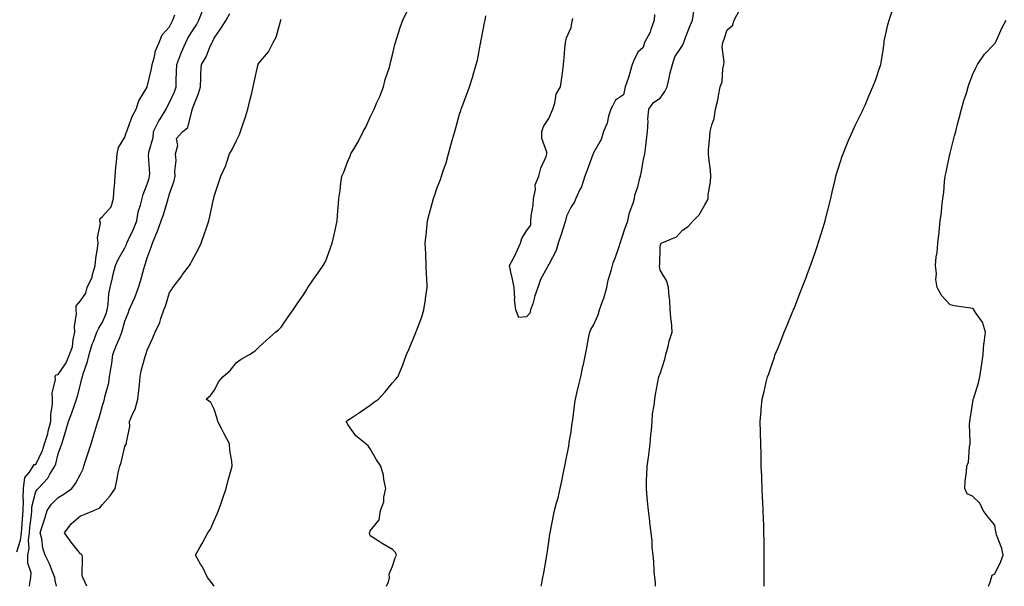
# Model space of a CAD drawing. Units: inches. Extents: x 939443 to 942083, y 7194938 to 7197578.
# Drawn here: x 941181 to 941622, y 7194938 to 7195192 of the extents above; entities that cross this region are included whole.
import ezdxf

# ---------------------------------------------------------------- set-up
doc = ezdxf.new("R2010")
doc.units = ezdxf.units.IN
doc.header["$MEASUREMENT"] = 0
doc.layers.add('Contour_93947194', color=7, linetype='Continuous', true_color=0xeb1fe8)

msp = doc.modelspace()

# ---------------------------------------------------------------- linework, layer by layer
at = {"layer": 'Contour_93947194'}
for points in [[(941185.28, 7194938, 3197), (941185.36, 7194939.22, 3197), (941185.89, 7194941.92, 3197), (941185.95, 7194944.01, 3197), (941184.49, 7194948.37, 3197), (941184.53, 7194951.92, 3197), (941185.03, 7194954.93, 3197), (941184.85, 7194958.72, 3197), (941185.21, 7194961.92, 3197), (941185.42, 7194964.54, 3197), (941186.08, 7194969.95, 3197), (941186.25, 7194971.92, 3197), (941186.31, 7194973.66, 3197), (941188.05, 7194980.44, 3197), (941188.63, 7194981.35, 3197), (941189.15, 7194981.92, 3197), (941193.44, 7194986.53, 3197), (941194.39, 7194988.25, 3197), (941196.66, 7194991.92, 3197), (941197.05, 7194992.92, 3197), (941198.05, 7194997.47, 3197), (941199.27, 7195000.71, 3197), (941199.71, 7195001.92, 3197), (941200.44, 7195004.32, 3197), (941201.68, 7195008.29, 3197), (941202.8, 7195011.92, 3197), (941204.25, 7195015.73, 3197), (941205.41, 7195019.28, 3197), (941206.34, 7195021.92, 3197), (941206.71, 7195023.25, 3197), (941208.05, 7195028.48, 3197), (941208.77, 7195031.2, 3197), (941208.98, 7195031.92, 3197), (941209.37, 7195033.25, 3197), (941211.21, 7195038.76, 3197), (941212.05, 7195041.92, 3197), (941213.37, 7195046.59, 3197), (941213.89, 7195047.76, 3197), (941215.41, 7195051.92, 3197), (941216.28, 7195053.7, 3197), (941218.05, 7195056.41, 3197), (941219.59, 7195060.38, 3197), (941220.08, 7195061.92, 3197), (941220.51, 7195064.38, 3197), (941220.81, 7195069.15, 3197), (941221.46, 7195071.92, 3197), (941222.46, 7195076.33, 3197), (941222.63, 7195077.35, 3197), (941223.87, 7195081.92, 3197), (941225.19, 7195084.77, 3197), (941228.05, 7195089.71, 3197), (941228.71, 7195091.26, 3197), (941228.95, 7195091.92, 3197), (941229.67, 7195093.54, 3197), (941231.86, 7195098.11, 3197), (941233.36, 7195101.92, 3197), (941234, 7195105.98, 3197), (941235.04, 7195108.91, 3197), (941235.72, 7195111.92, 3197), (941236.25, 7195113.72, 3197), (941238.05, 7195118.25, 3197), (941238.89, 7195121.08, 3197), (941239.11, 7195121.92, 3197), (941239.16, 7195123.03, 3197), (941238.67, 7195131.3, 3197), (941238.7, 7195131.92, 3197), (941238.77, 7195132.64, 3197), (941240.73, 7195139.24, 3197), (941240.9, 7195141.92, 3197), (941243.22, 7195146.74, 3197), (941243.94, 7195147.82, 3197), (941246.54, 7195151.92, 3197), (941246.99, 7195152.99, 3197), (941248.05, 7195154.87, 3197), (941250.26, 7195159.71, 3197), (941250.95, 7195161.92, 3197), (941251.04, 7195164.91, 3197), (941251.22, 7195168.74, 3197), (941251.3, 7195171.92, 3197), (941253.16, 7195176.82, 3197), (941253.32, 7195177.19, 3197), (941255.31, 7195181.92, 3197), (941256.2, 7195183.76, 3197), (941258.05, 7195186.59, 3197), (941260.17, 7195189.79, 3197), (941261.23, 7195191.92, 3197), (941263.16, 7195196.82, 3197)], [(941414.69, 7194938, 3192), (941414.8, 7194938.68, 3192), (941415.48, 7194941.92, 3192), (941415.88, 7194944.09, 3192), (941417.01, 7194950.88, 3192), (941417.2, 7194951.92, 3192), (941417.29, 7194952.68, 3192), (941418.05, 7194957.88, 3192), (941418.6, 7194961.37, 3192), (941418.67, 7194961.92, 3192), (941418.81, 7194962.68, 3192), (941420.17, 7194969.79, 3192), (941420.6, 7194971.92, 3192), (941421.53, 7194975.4, 3192), (941422.23, 7194977.74, 3192), (941423.25, 7194981.92, 3192), (941424.04, 7194985.92, 3192), (941424.57, 7194988.44, 3192), (941425.28, 7194991.92, 3192), (941425.65, 7194994.32, 3192), (941427.01, 7195000.88, 3192), (941427.18, 7195001.92, 3192), (941427.26, 7195002.7, 3192), (941428.05, 7195007.29, 3192), (941428.63, 7195011.35, 3192), (941428.67, 7195011.92, 3192), (941428.8, 7195012.66, 3192), (941429.75, 7195020.22, 3192), (941430.08, 7195021.92, 3192), (941430.72, 7195024.58, 3192), (941431.59, 7195028.38, 3192), (941432.44, 7195031.92, 3192), (941433.39, 7195036.59, 3192), (941433.58, 7195037.45, 3192), (941434.5, 7195041.92, 3192), (941435.08, 7195044.89, 3192), (941436.07, 7195049.95, 3192), (941436.46, 7195051.92, 3192), (941436.87, 7195053.09, 3192), (941438.05, 7195055.08, 3192), (941440.17, 7195059.79, 3192), (941440.83, 7195061.92, 3192), (941442.3, 7195066.18, 3192), (941442.73, 7195067.25, 3192), (941444.1, 7195071.92, 3192), (941444.65, 7195075.32, 3192), (941446.23, 7195080.1, 3192), (941446.62, 7195081.92, 3192), (941446.9, 7195083.07, 3192), (941448.05, 7195085.61, 3192), (941449.59, 7195090.38, 3192), (941450.05, 7195091.92, 3192), (941451.11, 7195094.97, 3192), (941452.06, 7195097.92, 3192), (941453.55, 7195101.92, 3192), (941454.31, 7195105.65, 3192), (941455.9, 7195109.77, 3192), (941456.51, 7195111.92, 3192), (941456.65, 7195113.33, 3192), (941458.05, 7195117.06, 3192), (941458.96, 7195121, 3192), (941459.16, 7195121.92, 3192), (941459.46, 7195123.33, 3192), (941460.59, 7195129.38, 3192), (941461.17, 7195131.92, 3192), (941461.59, 7195135.47, 3192), (941461.83, 7195138.15, 3192), (941462.32, 7195141.92, 3192), (941462.63, 7195146.51, 3192), (941462.46, 7195147.51, 3192), (941462.98, 7195151.92, 3192), (941465.04, 7195154.93, 3192), (941468.05, 7195156.9, 3192), (941470.08, 7195159.89, 3192), (941471.1, 7195161.92, 3192), (941472.01, 7195165.88, 3192), (941472.28, 7195167.68, 3192), (941473.51, 7195171.92, 3192), (941474.56, 7195175.42, 3192), (941478.05, 7195180.47, 3192), (941478.46, 7195181.51, 3192), (941478.59, 7195181.92, 3192), (941478.95, 7195182.82, 3192), (941481.2, 7195188.78, 3192), (941482.53, 7195191.92, 3192), (941483.2, 7195196.76, 3192)], [(941179.61, 7194953.48, 3198), (941181.27, 7194958.7, 3198), (941181.63, 7194961.92, 3198), (941181.96, 7194965.83, 3198), (941182.06, 7194967.9, 3198), (941182.42, 7194971.92, 3198), (941182.58, 7194976.45, 3198), (941182.4, 7194977.58, 3198), (941182.62, 7194981.92, 3198), (941183.22, 7194986.76, 3198), (941185.23, 7194989.11, 3198), (941186.89, 7194991.92, 3198), (941187.32, 7194992.66, 3198), (941188.05, 7194992.58, 3198), (941191.08, 7194998.89, 3198), (941192.01, 7195001.92, 3198), (941193.54, 7195006.43, 3198), (941193.69, 7195007.56, 3198), (941194.78, 7195011.92, 3198), (941194.75, 7195015.22, 3198), (941195.58, 7195019.46, 3198), (941195.55, 7195021.92, 3198), (941195.34, 7195024.63, 3198), (941196.91, 7195030.77, 3198), (941196.71, 7195031.92, 3198), (941197.07, 7195032.9, 3198), (941198.05, 7195033.01, 3198), (941201.69, 7195038.27, 3198), (941203.11, 7195041.92, 3198), (941204.53, 7195045.44, 3198), (941204.82, 7195048.7, 3198), (941205.65, 7195051.92, 3198), (941205.44, 7195054.52, 3198), (941206.38, 7195060.24, 3198), (941206.16, 7195061.92, 3198), (941206.14, 7195063.83, 3198), (941208.05, 7195066.08, 3198), (941210.45, 7195069.52, 3198), (941211.17, 7195071.92, 3198), (941213.3, 7195076.67, 3198), (941213.35, 7195077.21, 3198), (941214.62, 7195081.92, 3198), (941214.96, 7195085.01, 3198), (941215.69, 7195089.56, 3198), (941215.98, 7195091.92, 3198), (941215.78, 7195094.19, 3198), (941217.01, 7195100.87, 3198), (941216.85, 7195101.92, 3198), (941216.97, 7195102.99, 3198), (941218.05, 7195103.87, 3198), (941221.81, 7195108.17, 3198), (941222.98, 7195111.92, 3198), (941223.21, 7195116.76, 3198), (941223.3, 7195117.17, 3198), (941223.62, 7195121.92, 3198), (941223.9, 7195126.06, 3198), (941224.31, 7195128.19, 3198), (941224.63, 7195131.92, 3198), (941225.15, 7195134.83, 3198), (941228.05, 7195139.46, 3198), (941228.63, 7195141.35, 3198), (941228.82, 7195141.92, 3198), (941229.4, 7195143.27, 3198), (941231.27, 7195148.7, 3198), (941233.12, 7195151.92, 3198), (941234.28, 7195155.69, 3198), (941237.94, 7195161.8, 3198), (941237.99, 7195161.92, 3198), (941238, 7195161.96, 3198), (941238.05, 7195162.04, 3198), (941239.92, 7195170.05, 3198), (941240.18, 7195171.92, 3198), (941241.17, 7195175.03, 3198), (941241.81, 7195178.17, 3198), (941243.45, 7195181.92, 3198), (941244.69, 7195185.28, 3198), (941248.05, 7195188.8, 3198), (941249, 7195190.98, 3198), (941249.56, 7195191.92, 3198), (941250.36, 7195194.24, 3198)], [(941197.33, 7194938, 3196), (941196.69, 7194940.55, 3196), (941196.59, 7194941.92, 3196), (941195.56, 7194944.42, 3196), (941194.27, 7194948.15, 3196), (941192.34, 7194951.92, 3196), (941191.26, 7194955.12, 3196), (941190.72, 7194959.24, 3196), (941190.06, 7194961.92, 3196), (941190.98, 7194964.85, 3196), (941191.98, 7194967.99, 3196), (941193.19, 7194971.92, 3196), (941195.15, 7194974.83, 3196), (941198.05, 7194977.88, 3196), (941200.66, 7194979.32, 3196), (941204.17, 7194981.92, 3196), (941205.84, 7194984.13, 3196), (941208.05, 7194988.33, 3196), (941209.24, 7194990.73, 3196), (941209.59, 7194991.92, 3196), (941210.36, 7194994.24, 3196), (941211.7, 7194998.27, 3196), (941212.93, 7195001.92, 3196), (941214.1, 7195005.87, 3196), (941214.99, 7195008.87, 3196), (941215.9, 7195011.92, 3196), (941216.42, 7195013.56, 3196), (941218.05, 7195019.15, 3196), (941218.69, 7195021.28, 3196), (941218.9, 7195021.92, 3196), (941219.09, 7195022.96, 3196), (941220.77, 7195029.19, 3196), (941221.17, 7195031.92, 3196), (941221.69, 7195035.57, 3196), (941222.12, 7195037.84, 3196), (941222.65, 7195041.92, 3196), (941224.11, 7195045.87, 3196), (941225.69, 7195049.56, 3196), (941226.63, 7195051.92, 3196), (941227.01, 7195052.97, 3196), (941228.05, 7195056.82, 3196), (941229.46, 7195060.51, 3196), (941229.99, 7195061.92, 3196), (941231.42, 7195065.28, 3196), (941232.41, 7195067.56, 3196), (941234.18, 7195071.92, 3196), (941235.07, 7195074.89, 3196), (941236.46, 7195080.34, 3196), (941236.91, 7195081.92, 3196), (941237.23, 7195082.74, 3196), (941238.05, 7195085.34, 3196), (941239.87, 7195090.1, 3196), (941240.43, 7195091.92, 3196), (941242.06, 7195095.94, 3196), (941242.67, 7195097.31, 3196), (941244.33, 7195101.92, 3196), (941245.29, 7195104.69, 3196), (941247.22, 7195111.1, 3196), (941247.49, 7195111.92, 3196), (941247.61, 7195112.35, 3196), (941248.05, 7195113.99, 3196), (941250.08, 7195119.89, 3196), (941250.59, 7195121.92, 3196), (941250.35, 7195124.22, 3196), (941250.98, 7195128.99, 3196), (941250.78, 7195131.92, 3196), (941251.71, 7195135.59, 3196), (941251.17, 7195138.8, 3196), (941254.05, 7195141.92, 3196), (941256.3, 7195143.66, 3196), (941258.05, 7195151.1, 3196), (941258.23, 7195151.74, 3196), (941258.26, 7195151.92, 3196), (941258.38, 7195152.25, 3196), (941261.06, 7195158.91, 3196), (941261.9, 7195161.92, 3196), (941262.08, 7195165.94, 3196), (941262.09, 7195167.88, 3196), (941262.3, 7195171.92, 3196), (941264.52, 7195175.44, 3196), (941266.27, 7195180.14, 3196), (941267.08, 7195181.92, 3196), (941267.45, 7195182.51, 3196), (941268.05, 7195183.85, 3196), (941271.4, 7195188.58, 3196), (941273.38, 7195191.92, 3196), (941275.09, 7195194.89, 3196)], [(941211.02, 7194938, 3195), (941210, 7194939.97, 3195), (941209.13, 7194941.92, 3195), (941208.93, 7194942.8, 3195), (941209.08, 7194950.9, 3195), (941208.91, 7194951.92, 3195), (941208.47, 7194952.35, 3195), (941208.05, 7194952.56, 3195), (941203.88, 7194957.76, 3195), (941201.01, 7194961.92, 3195), (941203.94, 7194966.04, 3195), (941208.05, 7194969.63, 3195), (941209.8, 7194970.18, 3195), (941214.08, 7194971.92, 3195), (941216.83, 7194973.15, 3195), (941218.05, 7194974.69, 3195), (941221.37, 7194978.6, 3195), (941223.59, 7194981.92, 3195), (941224.46, 7194985.51, 3195), (941225.06, 7194988.93, 3195), (941225.71, 7194991.92, 3195), (941226.42, 7194993.54, 3195), (941228.05, 7195000.65, 3195), (941228.51, 7195001.45, 3195), (941228.81, 7195001.92, 3195), (941228.71, 7195002.58, 3195), (941230.31, 7195009.65, 3195), (941230.14, 7195011.92, 3195), (941231.59, 7195015.46, 3195), (941232.57, 7195017.41, 3195), (941233.89, 7195021.92, 3195), (941234.23, 7195025.75, 3195), (941234.5, 7195028.37, 3195), (941234.81, 7195031.92, 3195), (941235.37, 7195034.6, 3195), (941237.13, 7195041, 3195), (941237.35, 7195041.92, 3195), (941237.62, 7195042.35, 3195), (941238.05, 7195043.91, 3195), (941240.61, 7195049.36, 3195), (941241.54, 7195051.92, 3195), (941243.74, 7195056.22, 3195), (941244.16, 7195058.03, 3195), (941245.53, 7195061.92, 3195), (941246.28, 7195063.68, 3195), (941248.05, 7195069.71, 3195), (941248.98, 7195071, 3195), (941249.55, 7195071.92, 3195), (941253.19, 7195076.78, 3195), (941253.91, 7195077.78, 3195), (941256.96, 7195081.92, 3195), (941257.39, 7195082.58, 3195), (941258.05, 7195083.8, 3195), (941260.89, 7195089.09, 3195), (941262.29, 7195091.92, 3195), (941263.72, 7195096.26, 3195), (941264.46, 7195098.33, 3195), (941265.69, 7195101.92, 3195), (941266.17, 7195103.8, 3195), (941267.81, 7195111.67, 3195), (941267.86, 7195111.92, 3195), (941267.9, 7195112.06, 3195), (941268.05, 7195112.96, 3195), (941270.36, 7195119.62, 3195), (941270.97, 7195121.92, 3195), (941273.3, 7195126.67, 3195), (941273.41, 7195127.27, 3195), (941274.89, 7195131.92, 3195), (941276.09, 7195133.89, 3195), (941278.05, 7195137.96, 3195), (941279.38, 7195140.59, 3195), (941279.85, 7195141.92, 3195), (941280.7, 7195144.58, 3195), (941281.95, 7195148.03, 3195), (941283.07, 7195151.92, 3195), (941284.11, 7195155.87, 3195), (941284.74, 7195158.6, 3195), (941285.56, 7195161.92, 3195), (941285.92, 7195164.05, 3195), (941287.69, 7195171.55, 3195), (941287.76, 7195171.92, 3195), (941287.84, 7195172.13, 3195), (941288.05, 7195172.56, 3195), (941292.34, 7195177.62, 3195), (941294.45, 7195181.92, 3195), (941295.8, 7195184.17, 3195), (941297.95, 7195191.82, 3195), (941297.99, 7195191.92, 3195), (941298.01, 7195191.96, 3195), (941298.05, 7195192.19, 3195)], [(941268, 7194938, 3194), (941266.4, 7194940.26, 3194), (941265.04, 7194941.92, 3194), (941262.8, 7194946.67, 3194), (941261.98, 7194947.99, 3194), (941259.71, 7194951.92, 3194), (941261.84, 7194955.71, 3194), (941262.73, 7194957.25, 3194), (941265.17, 7194961.92, 3194), (941266.33, 7194963.64, 3194), (941268.05, 7194967.45, 3194), (941269.4, 7194970.57, 3194), (941269.93, 7194971.92, 3194), (941270.97, 7194974.85, 3194), (941272.03, 7194977.94, 3194), (941273.49, 7194981.92, 3194), (941274.38, 7194985.59, 3194), (941275.38, 7194989.24, 3194), (941276.07, 7194991.92, 3194), (941275.9, 7194994.07, 3194), (941275.06, 7194998.93, 3194), (941274.86, 7195001.92, 3194), (941272.51, 7195006.39, 3194), (941271.45, 7195008.52, 3194), (941269.72, 7195011.92, 3194), (941269.44, 7195013.31, 3194), (941268.05, 7195017.47, 3194), (941266.62, 7195020.49, 3194), (941264.51, 7195021.92, 3194), (941266.4, 7195023.56, 3194), (941268.05, 7195025.77, 3194), (941270.14, 7195029.83, 3194), (941271.9, 7195031.92, 3194), (941275.18, 7195034.79, 3194), (941278.05, 7195038.4, 3194), (941280.08, 7195039.89, 3194), (941283.83, 7195041.92, 3194), (941286.36, 7195043.6, 3194), (941288.05, 7195045.24, 3194), (941291.54, 7195048.44, 3194), (941295.57, 7195051.92, 3194), (941296.96, 7195053.01, 3194), (941298.05, 7195054.15, 3194), (941301.16, 7195058.81, 3194), (941303.43, 7195061.92, 3194), (941305.3, 7195064.67, 3194), (941308.05, 7195068.72, 3194), (941309.26, 7195070.71, 3194), (941310.07, 7195071.92, 3194), (941313.26, 7195076.71, 3194), (941314.32, 7195078.19, 3194), (941316.96, 7195081.92, 3194), (941317.4, 7195082.56, 3194), (941318.05, 7195083.97, 3194), (941320.17, 7195089.79, 3194), (941320.9, 7195091.92, 3194), (941321.78, 7195095.65, 3194), (941322.33, 7195097.64, 3194), (941323.24, 7195101.92, 3194), (941323.55, 7195106.43, 3194), (941323.67, 7195107.55, 3194), (941324.01, 7195111.92, 3194), (941324.51, 7195115.47, 3194), (941324.88, 7195118.74, 3194), (941325.3, 7195121.92, 3194), (941326.24, 7195123.74, 3194), (941328.05, 7195128.64, 3194), (941329.07, 7195130.9, 3194), (941329.39, 7195131.92, 3194), (941331.23, 7195135.1, 3194), (941332.61, 7195137.37, 3194), (941334.92, 7195141.92, 3194), (941336.02, 7195143.95, 3194), (941338.05, 7195148.42, 3194), (941339.19, 7195150.77, 3194), (941339.73, 7195151.92, 3194), (941341.01, 7195154.89, 3194), (941342.31, 7195157.66, 3194), (941343.94, 7195161.92, 3194), (941344.74, 7195165.22, 3194), (941346.53, 7195170.4, 3194), (941346.97, 7195171.92, 3194), (941347.13, 7195172.84, 3194), (941348.05, 7195176.33, 3194), (941349.01, 7195180.96, 3194), (941349.31, 7195181.92, 3194), (941349.96, 7195183.83, 3194), (941351.39, 7195188.58, 3194), (941352.66, 7195191.92, 3194), (941354.37, 7195195.59, 3194)], [(941345.26, 7194938, 3193), (941346.18, 7194940.05, 3193), (941346.59, 7194941.92, 3193), (941346.51, 7194943.46, 3193), (941348.05, 7194947.06, 3193), (941349.24, 7194950.73, 3193), (941349.79, 7194951.92, 3193), (941349.29, 7194953.17, 3193), (941348.05, 7194954.46, 3193), (941343.37, 7194957.23, 3193), (941341.53, 7194958.44, 3193), (941338.05, 7194960.67, 3193), (941337.74, 7194961.61, 3193), (941337.68, 7194961.92, 3193), (941337.8, 7194962.17, 3193), (941338.05, 7194962.82, 3193), (941342.1, 7194967.86, 3193), (941342.6, 7194971.92, 3193), (941344.13, 7194975.83, 3193), (941344.12, 7194977.99, 3193), (941344.97, 7194981.92, 3193), (941344.15, 7194985.83, 3193), (941343.93, 7194987.8, 3193), (941342.84, 7194991.92, 3193), (941340.82, 7194994.69, 3193), (941338.05, 7194999.69, 3193), (941337.13, 7195001, 3193), (941336.09, 7195001.92, 3193), (941331.63, 7195005.51, 3193), (941328.05, 7195010.63, 3193), (941327.56, 7195011.43, 3193), (941327.21, 7195011.92, 3193), (941327.74, 7195012.23, 3193), (941328.05, 7195012.43, 3193), (941329.66, 7195013.54, 3193), (941333.67, 7195016.3, 3193), (941338.05, 7195019.26, 3193), (941339.54, 7195020.44, 3193), (941341.75, 7195021.92, 3193), (941344.75, 7195025.22, 3193), (941348.05, 7195029.17, 3193), (941349.31, 7195030.67, 3193), (941350.43, 7195031.92, 3193), (941351.99, 7195035.85, 3193), (941352.61, 7195037.35, 3193), (941354.27, 7195041.92, 3193), (941355.47, 7195044.5, 3193), (941358.05, 7195050.77, 3193), (941358.4, 7195051.57, 3193), (941358.51, 7195051.92, 3193), (941358.73, 7195052.6, 3193), (941361.13, 7195058.85, 3193), (941362.01, 7195061.92, 3193), (941362.73, 7195066.61, 3193), (941362.84, 7195067.13, 3193), (941363.49, 7195071.92, 3193), (941363.33, 7195076.65, 3193), (941363.3, 7195077.17, 3193), (941363.14, 7195081.92, 3193), (941362.94, 7195086.82, 3193), (941362.92, 7195087.04, 3193), (941362.7, 7195091.92, 3193), (941363.2, 7195096.78, 3193), (941363.21, 7195097.08, 3193), (941363.67, 7195101.92, 3193), (941364.66, 7195105.3, 3193), (941365.79, 7195109.67, 3193), (941366.43, 7195111.92, 3193), (941366.9, 7195113.07, 3193), (941368.05, 7195116.82, 3193), (941369.53, 7195120.44, 3193), (941369.94, 7195121.92, 3193), (941370.81, 7195124.69, 3193), (941372.08, 7195127.9, 3193), (941373.08, 7195131.92, 3193), (941374.22, 7195135.75, 3193), (941375.12, 7195138.99, 3193), (941375.98, 7195141.92, 3193), (941376.41, 7195143.56, 3193), (941378.05, 7195149.65, 3193), (941378.63, 7195151.33, 3193), (941378.85, 7195151.92, 3193), (941379.31, 7195153.17, 3193), (941381.29, 7195158.68, 3193), (941382.49, 7195161.92, 3193), (941383.81, 7195166.16, 3193), (941384.45, 7195168.33, 3193), (941385.55, 7195171.92, 3193), (941386.05, 7195173.93, 3193), (941387.46, 7195181.33, 3193), (941387.59, 7195181.92, 3193), (941387.68, 7195182.29, 3193), (941388.05, 7195184.34, 3193), (941389.31, 7195190.67, 3193), (941389.56, 7195191.92, 3193), (941389.87, 7195193.74, 3193)], [(941465.54, 7195194.42, 3192), (941465.3, 7195191.92, 3192), (941463.77, 7195187.64, 3192), (941463.51, 7195186.45, 3192), (941461.05, 7195181.92, 3192), (941460.36, 7195179.62, 3192), (941458.05, 7195177.47, 3192), (941456.14, 7195173.83, 3192), (941455.44, 7195171.92, 3192), (941454.34, 7195168.21, 3192), (941453.82, 7195166.16, 3192), (941452.39, 7195161.92, 3192), (941451.53, 7195158.44, 3192), (941448.05, 7195155.96, 3192), (941446.6, 7195153.37, 3192), (941445.88, 7195151.92, 3192), (941444.91, 7195148.78, 3192), (941444.32, 7195145.65, 3192), (941442.66, 7195141.92, 3192), (941441.59, 7195138.37, 3192), (941438.05, 7195132.43, 3192), (941437.92, 7195132.06, 3192), (941437.9, 7195131.92, 3192), (941437.82, 7195131.69, 3192), (941435.3, 7195124.67, 3192), (941434.28, 7195121.92, 3192), (941432.78, 7195117.19, 3192), (941432.02, 7195115.9, 3192), (941430.14, 7195111.92, 3192), (941429.57, 7195110.4, 3192), (941428.05, 7195108.23, 3192), (941426, 7195103.97, 3192), (941425.51, 7195101.92, 3192), (941424.32, 7195098.19, 3192), (941423.71, 7195096.26, 3192), (941422.29, 7195091.92, 3192), (941421.43, 7195088.54, 3192), (941418.05, 7195082.33, 3192), (941417.77, 7195082.21, 3192), (941417.73, 7195081.92, 3192), (941417.46, 7195081.33, 3192), (941414.32, 7195075.65, 3192), (941413.2, 7195071.92, 3192), (941411.78, 7195068.19, 3192), (941410.86, 7195064.73, 3192), (941409.95, 7195061.92, 3192), (941409.51, 7195060.47, 3192), (941408.05, 7195058.83, 3192), (941404.71, 7195058.58, 3192), (941403.26, 7195061.92, 3192), (941402.69, 7195066.55, 3192), (941402.84, 7195067.13, 3192), (941402.54, 7195071.92, 3192), (941401.84, 7195075.71, 3192), (941401.12, 7195078.85, 3192), (941400.5, 7195081.92, 3192), (941403.19, 7195086.78, 3192), (941403.35, 7195087.21, 3192), (941405.41, 7195091.92, 3192), (941406.03, 7195093.95, 3192), (941408.05, 7195097.43, 3192), (941409.96, 7195100.01, 3192), (941410.05, 7195101.92, 3192), (941410.18, 7195104.05, 3192), (941411.05, 7195108.93, 3192), (941411.19, 7195111.92, 3192), (941412.06, 7195115.92, 3192), (941411.96, 7195118.01, 3192), (941413.67, 7195121.92, 3192), (941414.46, 7195125.51, 3192), (941416.9, 7195130.77, 3192), (941417.27, 7195131.92, 3192), (941417.22, 7195132.74, 3192), (941415, 7195138.87, 3192), (941414.92, 7195141.92, 3192), (941415.76, 7195144.21, 3192), (941418.05, 7195147.82, 3192), (941419.34, 7195150.63, 3192), (941419.9, 7195151.92, 3192), (941420.81, 7195154.67, 3192), (941421.35, 7195158.62, 3192), (941423.36, 7195161.92, 3192), (941423.97, 7195166, 3192), (941424.16, 7195168.03, 3192), (941424.69, 7195171.92, 3192), (941424.94, 7195175.03, 3192), (941425.3, 7195179.17, 3192), (941425.51, 7195181.92, 3192), (941426.03, 7195183.93, 3192), (941428.05, 7195188.56, 3192), (941428.58, 7195191.39, 3192), (941428.67, 7195191.92, 3192), (941428.79, 7195192.66, 3192)], [(941465.92, 7194938, 3191), (941465.85, 7194939.71, 3191), (941465.61, 7194941.92, 3191), (941465.34, 7194944.63, 3191), (941465.19, 7194949.07, 3191), (941464.89, 7194951.92, 3191), (941464.49, 7194955.47, 3191), (941464.38, 7194958.25, 3191), (941463.92, 7194961.92, 3191), (941463.39, 7194966.57, 3191), (941463.35, 7194967.23, 3191), (941462.76, 7194971.92, 3191), (941462.38, 7194976.24, 3191), (941462.21, 7194977.76, 3191), (941461.85, 7194981.92, 3191), (941461.91, 7194985.77, 3191), (941462.11, 7194987.86, 3191), (941462.19, 7194991.92, 3191), (941462.87, 7194996.74, 3191), (941462.93, 7194997.04, 3191), (941463.49, 7195001.92, 3191), (941463.88, 7195006.08, 3191), (941464.06, 7195007.92, 3191), (941464.4, 7195011.92, 3191), (941464.63, 7195015.34, 3191), (941465.37, 7195019.24, 3191), (941465.6, 7195021.92, 3191), (941465.98, 7195023.99, 3191), (941467.29, 7195031.16, 3191), (941467.42, 7195031.92, 3191), (941467.61, 7195032.37, 3191), (941468.05, 7195033.35, 3191), (941470.06, 7195039.91, 3191), (941470.61, 7195041.92, 3191), (941471.58, 7195045.46, 3191), (941472.05, 7195047.92, 3191), (941473.39, 7195051.92, 3191), (941473.03, 7195056.9, 3191), (941473.02, 7195056.94, 3191), (941472.53, 7195061.92, 3191), (941472.33, 7195066.2, 3191), (941472.04, 7195067.94, 3191), (941471.79, 7195071.92, 3191), (941470.96, 7195074.83, 3191), (941468.05, 7195079.81, 3191), (941467.74, 7195081.61, 3191), (941467.76, 7195081.92, 3191), (941467.84, 7195082.13, 3191), (941468.05, 7195090.16, 3191), (941468.33, 7195091.63, 3191), (941468.39, 7195091.92, 3191), (941475.33, 7195094.65, 3191), (941478.05, 7195097.76, 3191), (941480.57, 7195099.4, 3191), (941482.84, 7195101.92, 3191), (941485.45, 7195104.52, 3191), (941488.05, 7195109.13, 3191), (941489.09, 7195110.88, 3191), (941489.51, 7195111.92, 3191), (941489.61, 7195113.48, 3191), (941490.61, 7195119.36, 3191), (941490.75, 7195121.92, 3191), (941490.53, 7195124.4, 3191), (941489.78, 7195130.18, 3191), (941489.63, 7195131.92, 3191), (941489.72, 7195133.58, 3191), (941490.29, 7195139.67, 3191), (941490.38, 7195141.92, 3191), (941491.11, 7195144.99, 3191), (941492.16, 7195147.82, 3191), (941492.85, 7195151.92, 3191), (941493.91, 7195156.06, 3191), (941494.18, 7195158.05, 3191), (941494.99, 7195161.92, 3191), (941495.76, 7195164.22, 3191), (941496.11, 7195169.99, 3191), (941496.54, 7195171.92, 3191), (941496.72, 7195173.25, 3191), (941495.87, 7195179.75, 3191), (941496.07, 7195181.92, 3191), (941496.65, 7195183.33, 3191), (941498.05, 7195187.6, 3191), (941500.52, 7195189.46, 3191), (941501.26, 7195191.92, 3191), (941503.65, 7195196.33, 3191)], [(941514.69, 7194938, 3190), (941514.68, 7194938.56, 3190), (941514.63, 7194941.92, 3190), (941514.61, 7194945.36, 3190), (941514.68, 7194948.54, 3190), (941514.67, 7194951.92, 3190), (941514.62, 7194955.36, 3190), (941514.59, 7194958.46, 3190), (941514.54, 7194961.92, 3190), (941514.42, 7194965.55, 3190), (941514.3, 7194968.17, 3190), (941514.18, 7194971.92, 3190), (941514.03, 7194975.94, 3190), (941513.92, 7194977.78, 3190), (941513.75, 7194981.92, 3190), (941513.59, 7194986.37, 3190), (941513.55, 7194987.41, 3190), (941513.37, 7194991.92, 3190), (941513.25, 7194996.72, 3190), (941513.23, 7194997.1, 3190), (941513.09, 7195001.92, 3190), (941512.99, 7195006.86, 3190), (941512.99, 7195006.98, 3190), (941512.88, 7195011.92, 3190), (941513.31, 7195016.65, 3190), (941513.37, 7195017.25, 3190), (941513.8, 7195021.92, 3190), (941514.66, 7195025.32, 3190), (941515.61, 7195029.48, 3190), (941516.2, 7195031.92, 3190), (941516.7, 7195033.27, 3190), (941518.05, 7195037.25, 3190), (941519.26, 7195040.71, 3190), (941519.65, 7195041.92, 3190), (941520.73, 7195044.6, 3190), (941522.07, 7195047.9, 3190), (941523.63, 7195051.92, 3190), (941524.92, 7195055.05, 3190), (941527.55, 7195061.41, 3190), (941527.76, 7195061.92, 3190), (941527.84, 7195062.13, 3190), (941528.05, 7195062.64, 3190), (941530.68, 7195069.28, 3190), (941531.69, 7195071.92, 3190), (941533.43, 7195076.53, 3190), (941533.88, 7195077.76, 3190), (941535.43, 7195081.92, 3190), (941536.11, 7195083.85, 3190), (941538.05, 7195089.42, 3190), (941538.69, 7195091.28, 3190), (941538.92, 7195091.92, 3190), (941539.31, 7195093.17, 3190), (941541.09, 7195098.89, 3190), (941542.03, 7195101.92, 3190), (941543.23, 7195106.74, 3190), (941543.34, 7195107.21, 3190), (941544.53, 7195111.92, 3190), (941545.18, 7195114.79, 3190), (941546.41, 7195120.28, 3190), (941546.78, 7195121.92, 3190), (941547.04, 7195122.94, 3190), (941548.05, 7195126.16, 3190), (941549.5, 7195130.47, 3190), (941550.02, 7195131.92, 3190), (941551.43, 7195135.3, 3190), (941552.37, 7195137.6, 3190), (941554.2, 7195141.92, 3190), (941555.4, 7195144.58, 3190), (941558.05, 7195149.71, 3190), (941558.77, 7195151.2, 3190), (941559.09, 7195151.92, 3190), (941559.89, 7195153.76, 3190), (941561.76, 7195158.21, 3190), (941563.44, 7195161.92, 3190), (941564.65, 7195165.32, 3190), (941566.41, 7195170.28, 3190), (941566.99, 7195171.92, 3190), (941567.12, 7195172.84, 3190), (941568.05, 7195178.38, 3190), (941568.38, 7195181.59, 3190), (941568.41, 7195181.92, 3190), (941568.51, 7195182.39, 3190), (941570.15, 7195189.81, 3190), (941570.62, 7195191.92, 3190), (941571.98, 7195195.85, 3190)], [(941615.21, 7194938, 3189), (941616.04, 7194939.91, 3189), (941616.62, 7194941.92, 3189), (941616.94, 7194943.03, 3189), (941618.05, 7194943.62, 3189), (941620.82, 7194949.15, 3189), (941621.78, 7194951.92, 3189), (941621.14, 7194955.01, 3189), (941618.83, 7194961.14, 3189), (941618.62, 7194961.92, 3189), (941618.58, 7194962.45, 3189), (941618.05, 7194965.4, 3189), (941615.1, 7194968.97, 3189), (941612.81, 7194971.92, 3189), (941611.34, 7194975.22, 3189), (941608.05, 7194978.4, 3189), (941605.67, 7194979.54, 3189), (941604.62, 7194981.92, 3189), (941604.8, 7194985.16, 3189), (941605.39, 7194989.26, 3189), (941605.58, 7194991.92, 3189), (941606.29, 7194993.68, 3189), (941606.65, 7195000.53, 3189), (941607, 7195001.92, 3189), (941607.07, 7195002.9, 3189), (941606.76, 7195010.63, 3189), (941606.84, 7195011.92, 3189), (941606.97, 7195012.99, 3189), (941608.05, 7195019.63, 3189), (941608.39, 7195021.57, 3189), (941608.42, 7195021.92, 3189), (941608.58, 7195022.45, 3189), (941610.68, 7195029.28, 3189), (941611.38, 7195031.92, 3189), (941611.98, 7195035.85, 3189), (941612.2, 7195037.78, 3189), (941612.86, 7195041.92, 3189), (941613.18, 7195046.8, 3189), (941613.32, 7195047.19, 3189), (941613.86, 7195051.92, 3189), (941612.5, 7195056.37, 3189), (941609.67, 7195060.3, 3189), (941608.71, 7195061.92, 3189), (941608.48, 7195062.35, 3189), (941608.05, 7195062.62, 3189), (941607.18, 7195062.78, 3189), (941599.86, 7195063.72, 3189), (941598.05, 7195064.15, 3189), (941594.33, 7195068.21, 3189), (941592.15, 7195071.92, 3189), (941591.68, 7195075.55, 3189), (941591.87, 7195078.11, 3189), (941591.5, 7195081.92, 3189), (941591.81, 7195085.67, 3189), (941592.26, 7195087.72, 3189), (941592.5, 7195091.92, 3189), (941593.12, 7195096.86, 3189), (941593.12, 7195096.98, 3189), (941593.59, 7195101.92, 3189), (941594.16, 7195105.81, 3189), (941594.23, 7195108.09, 3189), (941594.71, 7195111.92, 3189), (941595.19, 7195114.77, 3189), (941595.48, 7195119.34, 3189), (941595.85, 7195121.92, 3189), (941596.25, 7195123.72, 3189), (941597.95, 7195131.82, 3189), (941597.97, 7195131.92, 3189), (941597.99, 7195131.98, 3189), (941598.05, 7195132.25, 3189), (941600.03, 7195139.95, 3189), (941600.54, 7195141.92, 3189), (941601.38, 7195145.26, 3189), (941602.06, 7195147.92, 3189), (941603.06, 7195151.92, 3189), (941604.15, 7195155.81, 3189), (941605.3, 7195159.17, 3189), (941606.15, 7195161.92, 3189), (941606.63, 7195163.33, 3189), (941608.05, 7195167.35, 3189), (941609.53, 7195170.44, 3189), (941610.35, 7195171.92, 3189), (941613.39, 7195176.57, 3189), (941618.05, 7195181.33, 3189), (941618.26, 7195181.71, 3189), (941618.34, 7195181.92, 3189), (941618.62, 7195182.49, 3189), (941621.4, 7195188.56, 3189), (941623.14, 7195191.92, 3189)]]:
    msp.add_polyline3d(points, dxfattribs=at)

doc.saveas('drawing.dxf')
